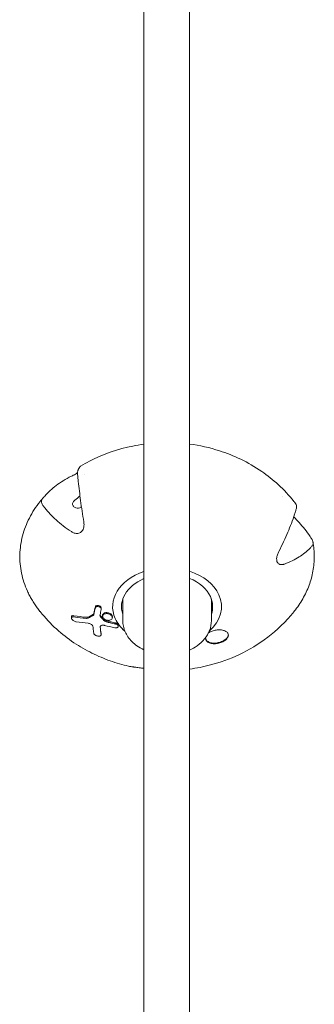
# Model space of a CAD drawing. Units: millimetres. Extents: x -7839 to 14404, y -6317 to 6037.
# Drawn here: x 315 to 418, y 2391 to 2736 of the extents above; entities that cross this region are included whole.
import ezdxf

# ---------------------------------------------------------------- set-up
doc = ezdxf.new("R2010")
doc.units = ezdxf.units.MM
doc.header["$LTSCALE"] = 20
doc.layers.add('2d', color=230, linetype='Continuous')

msp = doc.modelspace()

# ---------------------------------------------------------------- linework, layer by layer
at = {"layer": '2d', "lineweight": 0}
for p, q in [((358.25, 1688.47), (358.25, 2910.99)), ((374.25, 1688.47), (374.25, 2910.99)), ((337.32, 2576.85), (337.32, 2576.85)), ((350.87, 2525.66), (350.87, 2533.25)), ((381.87, 2525.66), (381.87, 2533.25)), ((343.37, 2529.66), (343.37, 2530.02)), ((332.93, 2526.61), (332.93, 2527.01)), ((343.83, 2527.18), (343.83, 2527.54)), ((347.23, 2526.73), (347.23, 2527.09)), ((349.28, 2523.73), (349.28, 2524.08)), ((343.28, 2520.73), (343.28, 2521.1))]:
    msp.add_line(p, q, dxfattribs=at)
at = {"layer": '2d', "lineweight": 0, "extrusion": (0, 0, -1)}
for centre, major_axis, ratio, start_param, end_param in [((337.85, 2566.43), (1.29, 2.01), 0.469322, -2.430413, -2.125102), ((366.37, 2530.56), (-19.05, 0), 0.713384, -0.313365, 1.130301), ((366.37, 2530.56), (19.05, 0), 0.713384, -1.144318, -0.313365), ((366.37, 2530.56), (19.05, 0), 0.713384, -0.313365, 0.684643), ((366.37, 2530.56), (15.95, 0), 0.713384, -0.313365, 0.238104), ((353.36, 2557.59), (-38.71, -17.58), 0.666647, -0.891213, -0.772218), ((354.15, 2555.87), (-38.71, -17.58), 0.666647, -0.885909, -0.772093), ((345.37, 2526.12), (-1.34, 0.38), 0.653899, -0.919784, -0.83278), ((366.37, 2530.56), (-19.05, 0), 0.713384, -0.684643, -0.313365)]:
    msp.add_ellipse(centre, major_axis=major_axis, ratio=ratio, start_param=start_param, end_param=end_param, dxfattribs=at)
at = {"layer": '2d', "lineweight": 0}
for centre, major_axis, ratio, start_param, end_param in [((366.37, 2530.56), (-15.95, 0), 0.713384, -1.036585, 0.238104), ((366.37, 2530.56), (15.95, 0), 0.713384, 0.313365, 1.054144), ((353.36, 2557.59), (38.25, 17.38), 0.666647, -2.375962, -2.255216), ((345.36, 2526.48), (1.34, -0.39), 0.652977, -2.306575, -2.219543), ((345.52, 2527.02), (1.7, -0.47), 0.686631, -1.149213, -0.996988)]:
    msp.add_ellipse(centre, major_axis=major_axis, ratio=ratio, start_param=start_param, end_param=end_param, dxfattribs=at)
for points, knots in [([(358.25, 2587.4), (356.96, 2587.22), (355.67, 2587.01), (349.32, 2585.72), (344.25, 2584.03), (338.2, 2580.9), (337.16, 2580.32), (336.13, 2579.7)], [1.7584039, 1.7584039, 1.7584039, 1.7584039, 1.8476806, 1.8476806, 2.1984715, 2.1984715, 2.2714017, 2.2714017, 2.2714017, 2.2714017]), ([(410.76, 2567.36), (407.32, 2571.67), (403.45, 2575.11), (394.67, 2581.16), (389.71, 2583.47), (381.26, 2586.2), (377.75, 2586.97), (374.25, 2587.43)], [0.5179389, 0.5179389, 0.5179389, 0.5179389, 0.802347, 0.802347, 1.1460988, 1.1460988, 1.3887848, 1.3887848, 1.3887848, 1.3887848]), ([(332.9, 2576.19), (333.12, 2576.3), (333.35, 2576.41), (334.07, 2576.79), (334.54, 2577.06), (335.01, 2577.34), (335.04, 2577.36), (335.07, 2577.38)], [-0.3886482, -0.3886482, -0.3886482, -0.3886482, -0.3172002, -0.3172002, -0.1663178, -0.1663178, -0.1565894, -0.1565894, -0.1565894, -0.1565894]), ([(335.16, 2575.72), (335.15, 2575.82), (335.14, 2575.91), (335.11, 2576.22), (335.09, 2576.46), (335.07, 2576.89), (335.07, 2577.09), (335.07, 2577.25), (335.07, 2577.42), (335.07, 2577.58), (335.09, 2577.87), (335.11, 2577.98), (335.14, 2578.1), (335.15, 2578.14), (335.16, 2578.17)], [-0.1727739, -0.1727739, -0.1727739, -0.1727739, -0.1429927, -0.1429927, -0.0714964, -0.0714964, 0, 0, 0, 0.0714964, 0.0714964, 0.1429927, 0.1429927, 0.1727741, 0.1727741, 0.1727741, 0.1727741]), ([(336.13, 2579.7), (336.13, 2579.7), (336.13, 2579.7), (335.84, 2579.52), (335.55, 2579.14), (335.25, 2578.42), (335.2, 2578.3), (335.16, 2578.17)], [4.3275941, 4.3275941, 4.3275941, 4.3275941, 4.3290518, 4.3290518, 4.9847299, 4.9847299, 5.1091823, 5.1091823, 5.1091823, 5.1091823]), ([(322.92, 2568.48), (323.13, 2568.75), (323.35, 2569.01), (324.78, 2570.62), (326.17, 2571.87), (329.1, 2574.07), (330.92, 2575.2), (332.9, 2576.19)], [22.547641, 22.547641, 22.547641, 22.547641, 22.672101, 22.672101, 23.327779, 23.327779, 24.033635, 24.033635, 24.033635, 24.033635]), ([(335.16, 2575.72), (335.2, 2575.29), (335.25, 2574.86), (335.55, 2572.14), (335.84, 2569.8), (336.45, 2565.32), (336.82, 2562.77), (337.24, 2560.25)], [8.719226, 8.719226, 8.719226, 8.719226, 8.843686, 8.843686, 9.499364, 9.499364, 10.20522, 10.20522, 10.20522, 10.20522]), ([(321.96, 2567.34), (320.5, 2565.51), (319.25, 2563.58), (317.18, 2559.56), (316.37, 2557.47), (315.25, 2553.2), (314.94, 2551.02), (314.82, 2546.64), (315.02, 2544.45), (315.92, 2540.14), (316.61, 2538.03), (317.54, 2535.98)], [2.6241427, 2.6241427, 2.6241427, 2.6241427, 2.7903057, 2.7903057, 2.9564688, 2.9564688, 3.1226318, 3.1226318, 3.2887948, 3.2887948, 3.4549578, 3.4549578, 3.4549578, 3.4549578]), ([(323.5, 2569.18), (323.4, 2569.06), (323.29, 2568.94), (323.08, 2568.7), (322.98, 2568.58), (322.78, 2568.33), (322.67, 2568.21), (322.47, 2567.96), (322.37, 2567.84), (322.18, 2567.6), (322.09, 2567.49), (322, 2567.38)], [2.5825503, 2.5825503, 2.5825503, 2.5825503, 2.59086934, 2.59086934, 2.59918838, 2.59918838, 2.60750741, 2.60750741, 2.61582645, 2.61582645, 2.62317103, 2.62317103, 2.62317103, 2.62317103]), ([(322.92, 2568.48), (322.87, 2568.42), (322.82, 2568.36), (322.69, 2568.15), (322.61, 2567.99), (322.5, 2567.64), (322.47, 2567.46), (322.47, 2567.29), (322.47, 2567.12), (322.5, 2566.93), (322.61, 2566.56), (322.7, 2566.37), (322.84, 2566.15), (322.87, 2566.09), (322.92, 2566.03)], [-0.1727739, -0.1727739, -0.1727739, -0.1727739, -0.1429927, -0.1429927, -0.0714964, -0.0714964, 0, 0, 0, 0.073559, 0.073559, 0.147118, 0.147118, 0.172825, 0.172825, 0.172825, 0.172825]), ([(333.28, 2566.49), (333.28, 2566.63), (333.31, 2566.77), (333.43, 2567.05), (333.52, 2567.18), (333.84, 2567.58), (334.13, 2567.84), (334.71, 2568.32), (335.05, 2568.58), (335.56, 2568.97), (335.75, 2569.11), (335.92, 2569.24)], [-1.9135512, -1.9135512, -1.9135512, -1.9135512, -1.8531172, -1.8531172, -1.7926832, -1.7926832, -1.6718151, -1.6718151, -1.5534893, -1.5534893, -1.487379, -1.487379, -1.487379, -1.487379]), ([(336.44, 2565.45), (336.39, 2565.41), (336.34, 2565.37), (336.03, 2565.12), (335.71, 2564.99), (335.05, 2564.93), (334.71, 2564.99), (334.13, 2565.23), (333.84, 2565.43), (333.52, 2565.8), (333.43, 2565.93), (333.31, 2566.2), (333.28, 2566.35), (333.28, 2566.49)], [-0.5000191, -0.5000191, -0.5000191, -0.5000191, -0.4783878, -0.4783878, -0.360062, -0.360062, -0.2417361, -0.2417361, -0.1208681, -0.1208681, -0.060434, -0.060434, 0, 0, 0, 0]), ([(411.4, 2566.54), (411.36, 2566.59), (411.32, 2566.65), (411.24, 2566.75), (411.19, 2566.81), (411.11, 2566.91), (411.07, 2566.97), (410.99, 2567.07), (410.95, 2567.13), (410.86, 2567.23), (410.82, 2567.28), (410.78, 2567.34)], [0.49346121, 0.49346121, 0.49346121, 0.49346121, 0.49825859, 0.49825859, 0.50305597, 0.50305597, 0.50785336, 0.50785336, 0.51265074, 0.51265074, 0.51744812, 0.51744812, 0.51744812, 0.51744812]), ([(411.4, 2566.54), (411.42, 2566.51), (411.44, 2566.48), (411.52, 2566.35), (411.56, 2566.22), (411.63, 2565.93), (411.64, 2565.76), (411.64, 2565.6), (411.64, 2565.43), (411.63, 2565.23), (411.56, 2564.81), (411.52, 2564.59), (411.44, 2564.3), (411.41, 2564.21), (411.38, 2564.11)], [-0.1662479, -0.1662479, -0.1662479, -0.1662479, -0.1429927, -0.1429927, -0.0714964, -0.0714964, 0, 0, 0, 0.0714964, 0.0714964, 0.1429927, 0.1429927, 0.1727731, 0.1727731, 0.1727731, 0.1727731]), ([(332.9, 2556.82), (330.92, 2558.1), (329.1, 2559.51), (326.17, 2562.15), (324.78, 2563.62), (323.35, 2565.45), (323.13, 2565.74), (322.92, 2566.03)], [17.451612, 17.451612, 17.451612, 17.451612, 18.157467, 18.157467, 18.813146, 18.813146, 18.937606, 18.937606, 18.937606, 18.937606]), ([(405.47, 2549.86), (406.64, 2552.15), (407.72, 2554.47), (409.45, 2558.59), (410.28, 2560.76), (411.12, 2563.31), (411.25, 2563.71), (411.38, 2564.11)], [17.451612, 17.451612, 17.451612, 17.451612, 18.157467, 18.157467, 18.813146, 18.813146, 18.937606, 18.937606, 18.937606, 18.937606]), ([(337.24, 2560.25), (337.27, 2560.07), (337.29, 2559.88), (337.35, 2559.08), (337.31, 2558.52), (337.09, 2557.72), (336.96, 2557.44), (336.67, 2557), (336.53, 2556.83), (336.22, 2556.56), (336.05, 2556.45), (335.64, 2556.26), (335.39, 2556.2), (334.73, 2556.13), (334.32, 2556.19), (333.58, 2556.44), (333.24, 2556.6), (332.9, 2556.82)], [-1.8004191, -1.8004191, -1.8004191, -1.8004191, -1.7548201, -1.7548201, -1.6014433, -1.6014433, -1.5029121, -1.5029121, -1.4307083, -1.4307083, -1.3609171, -1.3609171, -1.2725427, -1.2725427, -1.1283648, -1.1283648, -1.009012, -1.009012, -1.009012, -1.009012]), ([(410.67, 2561.95), (411.34, 2561.3), (411.97, 2560.64), (413.9, 2558.52), (415.24, 2556.85), (416.6, 2554.81), (416.81, 2554.49), (417.01, 2554.16)], [4.0444, 4.0444, 4.0444, 4.0444, 4.329052, 4.329052, 4.98473, 4.98473, 5.10919, 5.10919, 5.10919, 5.10919]), ([(410.88, 2528.95), (411.97, 2530.33), (412.96, 2531.78), (414.69, 2534.81), (415.44, 2536.4), (416.65, 2539.66), (417.11, 2541.32), (417.72, 2544.69), (417.87, 2546.4), (417.87, 2549.81), (417.71, 2551.51), (417.4, 2553.2)], [5.7694268, 5.7694268, 5.7694268, 5.7694268, 5.895246, 5.895246, 6.0247511, 6.0247511, 6.1542563, 6.1542563, 6.2837614, 6.2837614, 6.4132665, 6.4132665, 6.4132665, 6.4132665]), ([(417.01, 2551.71), (417.06, 2551.76), (417.1, 2551.82), (417.23, 2552), (417.31, 2552.16), (417.41, 2552.49), (417.44, 2552.67), (417.44, 2552.84), (417.44, 2553), (417.41, 2553.19), (417.31, 2553.57), (417.23, 2553.76), (417.1, 2554.01), (417.06, 2554.08), (417.01, 2554.16)], [-0.1727727, -0.1727727, -0.1727727, -0.1727727, -0.1429927, -0.1429927, -0.0714964, -0.0714964, 0, 0, 0, 0.0714964, 0.0714964, 0.1429927, 0.1429927, 0.1727729, 0.1727729, 0.1727729, 0.1727729]), ([(404.9, 2546.19), (404.84, 2546.32), (404.79, 2546.47), (404.71, 2546.86), (404.69, 2547.12), (404.73, 2547.82), (404.83, 2548.28), (405.11, 2549.1), (405.27, 2549.48), (405.47, 2549.86)], [-1.4194301, -1.4194301, -1.4194301, -1.4194301, -1.3609171, -1.3609171, -1.2725427, -1.2725427, -1.1283648, -1.1283648, -1.009012, -1.009012, -1.009012, -1.009012]), ([(417.01, 2551.71), (416.81, 2551.48), (416.6, 2551.25), (415.24, 2549.85), (413.9, 2548.8), (411.1, 2547.03), (409.36, 2546.16), (407.46, 2545.47)], [8.719226, 8.719226, 8.719226, 8.719226, 8.843686, 8.843686, 9.499364, 9.499364, 10.20522, 10.20522, 10.20522, 10.20522]), ([(407.46, 2545.47), (407.33, 2545.42), (407.19, 2545.38), (406.59, 2545.24), (406.18, 2545.24), (405.61, 2545.42), (405.41, 2545.53), (405.12, 2545.81), (405.02, 2545.95), (404.92, 2546.13), (404.91, 2546.16), (404.9, 2546.19)], [-1.8004191, -1.8004191, -1.8004191, -1.8004191, -1.7548201, -1.7548201, -1.6014433, -1.6014433, -1.5029121, -1.5029121, -1.4307083, -1.4307083, -1.4194301, -1.4194301, -1.4194301, -1.4194301]), ([(317.54, 2535.98), (317.77, 2535.48), (318.01, 2534.98), (318.52, 2533.99), (318.79, 2533.51), (319.36, 2532.54), (319.65, 2532.06), (320.27, 2531.12), (320.59, 2530.65), (321.24, 2529.75), (321.57, 2529.31), (321.91, 2528.89)], [3.4549578, 3.4549578, 3.4549578, 3.4549578, 3.495774, 3.495774, 3.5365902, 3.5365902, 3.5774064, 3.5774064, 3.6182226, 3.6182226, 3.6571842, 3.6571842, 3.6571842, 3.6571842]), ([(321.96, 2528.82), (323.76, 2526.57), (325.68, 2524.55), (329.65, 2520.95), (331.7, 2519.36), (335.86, 2516.56), (337.97, 2515.35), (342.22, 2513.24), (344.35, 2512.35), (348.63, 2510.84), (350.77, 2510.22), (352.92, 2509.73)], [3.6590398, 3.6590398, 3.6590398, 3.6590398, 3.8075507, 3.8075507, 3.9560616, 3.9560616, 4.1045725, 4.1045725, 4.2530834, 4.2530834, 4.4015943, 4.4015943, 4.4015943, 4.4015943]), ([(341.29, 2530.52), (341.31, 2530.58), (341.33, 2530.64), (341.43, 2530.77), (341.51, 2530.83), (341.71, 2530.93), (341.83, 2530.96), (342.09, 2530.98), (342.23, 2530.97), (342.51, 2530.91), (342.64, 2530.86), (342.88, 2530.74), (342.99, 2530.67), (343.17, 2530.5), (343.25, 2530.4), (343.31, 2530.29), (343.31, 2530.27), (343.32, 2530.26)], [-0.6473668, -0.6473668, -0.6473668, -0.6473668, -0.6197936, -0.6197936, -0.5775137, -0.5775137, -0.5339733, -0.5339733, -0.4905701, -0.4905701, -0.4493975, -0.4493975, -0.4089734, -0.4089734, -0.3681301, -0.3681301, -0.3613116, -0.3613116, -0.3613116, -0.3613116]), ([(343.32, 2529.9), (343.31, 2529.93), (343.29, 2529.96), (343.21, 2530.09), (343.13, 2530.18), (342.93, 2530.34), (342.82, 2530.41), (342.57, 2530.52), (342.44, 2530.56), (342.17, 2530.61), (342.03, 2530.61), (341.77, 2530.58), (341.66, 2530.55), (341.47, 2530.44), (341.39, 2530.37), (341.32, 2530.25), (341.3, 2530.2), (341.29, 2530.15)], [0.0264038, 0.0264038, 0.0264038, 0.0264038, 0.0401185, 0.0401185, 0.0812476, 0.0812476, 0.1214874, 0.1214874, 0.1625549, 0.1625549, 0.2058753, 0.2058753, 0.2491638, 0.2491638, 0.2910924, 0.2910924, 0.3123437, 0.3123437, 0.3123437, 0.3123437]), ([(343.36, 2529.55), (343.37, 2529.58), (343.37, 2529.61), (343.37, 2529.66), (343.37, 2529.68), (343.37, 2529.71), (343.36, 2529.77), (343.35, 2529.83), (343.32, 2529.9)], [0.64717177, 0.64717177, 0.64717177, 0.64717177, 0.65899199, 0.65899199, 0.66959419, 0.66959419, 0.66959419, 0.69599797, 0.69599797, 0.69599797, 0.69599797]), ([(347.14, 2527.46), (347.12, 2527.51), (347.09, 2527.56), (346.96, 2527.76), (346.83, 2527.9), (346.51, 2528.13), (346.33, 2528.23), (345.96, 2528.37), (345.77, 2528.42), (345.39, 2528.48), (345.19, 2528.49), (344.8, 2528.46), (344.61, 2528.41), (344.27, 2528.27), (344.13, 2528.17), (343.92, 2527.93), (343.86, 2527.8), (343.83, 2527.62), (343.83, 2527.58), (343.83, 2527.54)], [0.5536181, 0.5536181, 0.5536181, 0.5536181, 0.5761362, 0.5761362, 0.6430679, 0.6430679, 0.7059787, 0.7059787, 0.7637002, 0.7637002, 0.8232435, 0.8232435, 0.8899718, 0.8899718, 0.9576965, 0.9576965, 1.0242688, 1.0242688, 1.0402856, 1.0402856, 1.0402856, 1.0402856]), ([(374.25, 2508.73), (376.68, 2509.05), (379.12, 2509.52), (384.93, 2511.04), (388.31, 2512.23), (395.02, 2515.4), (398.35, 2517.38), (404.81, 2522.31), (407.95, 2525.27), (410.78, 2528.82)], [4.8944005, 4.8944005, 4.8944005, 4.8944005, 5.0629922, 5.0629922, 5.2972409, 5.2972409, 5.5314895, 5.5314895, 5.7657381, 5.7657381, 5.7657381, 5.7657381]), ([(333.81, 2526.99), (333.7, 2527.01), (333.6, 2527.02), (333.35, 2527.01), (333.22, 2526.99), (333.04, 2526.88), (332.98, 2526.81), (332.93, 2526.66), (332.92, 2526.59), (332.94, 2526.48), (332.95, 2526.46), (332.96, 2526.43)], [0.2131613, 0.2131613, 0.2131613, 0.2131613, 0.2517226, 0.2517226, 0.3123002, 0.3123002, 0.3649237, 0.3649237, 0.4043855, 0.4043855, 0.4161496, 0.4161496, 0.4161496, 0.4161496]), ([(332.93, 2527.01), (332.93, 2527.04), (332.93, 2527.06), (332.95, 2527.17), (332.99, 2527.24), (333.14, 2527.36), (333.25, 2527.4), (333.51, 2527.43), (333.65, 2527.42), (333.81, 2527.39)], [-0.817536, -0.817536, -0.817536, -0.817536, -0.8058922, -0.8058922, -0.7567013, -0.7567013, -0.698214, -0.698214, -0.6426174, -0.6426174, -0.6426174, -0.6426174]), ([(334.59, 2525.27), (334.56, 2525.27), (334.52, 2525.28), (334.32, 2525.33), (334.15, 2525.39), (333.83, 2525.54), (333.68, 2525.63), (333.42, 2525.82), (333.3, 2525.93), (333.13, 2526.12), (333.07, 2526.2), (333, 2526.33), (332.98, 2526.38), (332.96, 2526.43)], [-0.6424738, -0.6424738, -0.6424738, -0.6424738, -0.6303493, -0.6303493, -0.5717495, -0.5717495, -0.5215448, -0.5215448, -0.4738186, -0.4738186, -0.4379482, -0.4379482, -0.4161496, -0.4161496, -0.4161496, -0.4161496]), ([(338.15, 2526.85), (338.25, 2526.84), (338.35, 2526.84), (338.57, 2526.86), (338.68, 2526.9), (338.78, 2526.94)], [0.24568501, 0.24568501, 0.24568501, 0.24568501, 0.28016418, 0.28016418, 0.32817193, 0.32817193, 0.32817193, 0.32817193]), ([(338.78, 2526.57), (338.78, 2526.57), (338.77, 2526.56), (338.64, 2526.5), (338.48, 2526.47), (338.25, 2526.46), (338.2, 2526.46), (338.15, 2526.47)], [-0.7912239, -0.7912239, -0.7912239, -0.7912239, -0.7888228, -0.7888228, -0.72624613, -0.72624613, -0.70889256, -0.70889256, -0.70889256, -0.70889256]), ([(340.42, 2527.78), (340.43, 2527.79), (340.45, 2527.79), (340.57, 2527.87), (340.65, 2527.96), (340.72, 2528.1), (340.73, 2528.14), (340.74, 2528.18)], [0.33225268, 0.33225268, 0.33225268, 0.33225268, 0.33919032, 0.33919032, 0.39308464, 0.39308464, 0.41320097, 0.41320097, 0.41320097, 0.41320097]), ([(340.74, 2527.81), (340.73, 2527.75), (340.71, 2527.69), (340.61, 2527.55), (340.53, 2527.47), (340.42, 2527.41)], [-0.87198717, -0.87198717, -0.87198717, -0.87198717, -0.8423169, -0.8423169, -0.79102676, -0.79102676, -0.79102676, -0.79102676]), ([(343.18, 2526.91), (343.13, 2526.96), (343.09, 2527.01), (342.97, 2527.19), (342.93, 2527.32), (342.9, 2527.52), (342.91, 2527.59), (342.92, 2527.66)], [-0.5114771, -0.5114771, -0.5114771, -0.5114771, -0.4867431, -0.4867431, -0.4326463, -0.4326463, -0.3997163, -0.3997163, -0.3997163, -0.3997163]), ([(342.93, 2527.7), (342.93, 2527.69), (342.94, 2527.68), (342.94, 2527.68), (342.98, 2527.55), (343.05, 2527.42), (343.16, 2527.29), (343.17, 2527.28), (343.18, 2527.27)], [0.89949585, 0.89949585, 0.89949585, 0.89949585, 0.90272929, 0.90272929, 0.90272929, 0.95675196, 0.95675196, 0.96287488, 0.96287488, 0.96287488, 0.96287488]), ([(347.14, 2527.1), (347.09, 2527.22), (347.01, 2527.34), (346.78, 2527.58), (346.63, 2527.7), (346.3, 2527.89), (346.11, 2527.97), (345.74, 2528.07), (345.55, 2528.11), (345.16, 2528.13), (344.97, 2528.12), (344.58, 2528.05), (344.4, 2527.98), (344.1, 2527.79), (343.99, 2527.68), (343.85, 2527.41), (343.82, 2527.27), (343.84, 2527.02), (343.87, 2526.92), (343.91, 2526.82)], [0.0134625, 0.0134625, 0.0134625, 0.0134625, 0.0666786, 0.0666786, 0.1289322, 0.1289322, 0.1887916, 0.1887916, 0.2459279, 0.2459279, 0.3071282, 0.3071282, 0.3766981, 0.3766981, 0.4438801, 0.4438801, 0.5098783, 0.5098783, 0.5535839, 0.5535839, 0.5535839, 0.5535839]), ([(343.91, 2526.82), (343.93, 2526.77), (343.96, 2526.72), (344.08, 2526.52), (344.21, 2526.38), (344.54, 2526.13), (344.73, 2526.02), (345.13, 2525.87), (345.33, 2525.81), (345.67, 2525.77), (345.8, 2525.76), (345.93, 2525.77)], [0.5535839, 0.5535839, 0.5535839, 0.5535839, 0.575099, 0.575099, 0.6408264, 0.6408264, 0.7083985, 0.7083985, 0.7710222, 0.7710222, 0.8107195, 0.8107195, 0.8107195, 0.8107195]), ([(344.35, 2526.01), (344.46, 2525.92), (344.58, 2525.83), (344.87, 2525.68), (345.03, 2525.62), (345.2, 2525.57)], [0.0613028, 0.0613028, 0.0613028, 0.0613028, 0.1095286, 0.1095286, 0.1618592, 0.1618592, 0.1618592, 0.1618592]), ([(345.2, 2525.21), (345.14, 2525.23), (345.08, 2525.25), (344.84, 2525.33), (344.68, 2525.41), (344.47, 2525.56), (344.41, 2525.6), (344.35, 2525.65)], [-0.6123308, -0.6123308, -0.6123308, -0.6123308, -0.5932802, -0.5932802, -0.5368996, -0.5368996, -0.5118372, -0.5118372, -0.5118372, -0.5118372]), ([(345.2, 2525.57), (345.72, 2525.44), (346.25, 2525.32), (347.31, 2525.08), (347.85, 2524.97), (348.39, 2524.86)], [-16.5513196, -16.5513196, -16.5513196, -16.5513196, -16.4033421, -16.4033421, -16.2515987, -16.2515987, -16.2515987, -16.2515987]), ([(345.2, 2525.21), (345.62, 2525.11), (346.03, 2525.01), (347.09, 2524.77), (347.74, 2524.63), (348.39, 2524.5)], [27.821364, 27.821364, 27.821364, 27.821364, 27.9390963, 27.9390963, 28.1210879, 28.1210879, 28.1210879, 28.1210879]), ([(346.18, 2525.79), (346.33, 2525.81), (346.48, 2525.85), (346.76, 2525.98), (346.89, 2526.07), (347.11, 2526.29), (347.18, 2526.43), (347.24, 2526.72), (347.23, 2526.86), (347.18, 2527.01), (347.17, 2527.04), (347.16, 2527.07), (347.14, 2527.1)], [0.8375412, 0.8375412, 0.8375412, 0.8375412, 0.8895985, 0.8895985, 0.949267, 0.949267, 1.0166802, 1.0166802, 1.0801281, 1.0801281, 1.0801281, 1.0935907, 1.0935907, 1.0935907, 1.0935907]), ([(347.14, 2527.46), (347.19, 2527.36), (347.21, 2527.26), (347.23, 2527.14), (347.23, 2527.11), (347.23, 2527.09)], [-0.55361807, -0.55361807, -0.55361807, -0.55361807, -0.51064309, -0.51064309, -0.5002153, -0.5002153, -0.5002153, -0.5002153]), ([(358.25, 2515.48), (357.4, 2515.88), (356.59, 2516.34), (354.59, 2517.75), (353.51, 2518.81), (351.91, 2521.15), (351.35, 2522.39), (350.94, 2524.35), (350.87, 2525), (350.87, 2525.66)], [2.1508417, 2.1508417, 2.1508417, 2.1508417, 2.3517316, 2.3517316, 2.6855675, 2.6855675, 2.9919974, 2.9919974, 3.1415927, 3.1415927, 3.1415927, 3.1415927]), ([(381.87, 2525.66), (381.87, 2524.5), (381.65, 2523.35), (380.83, 2521.18), (380.23, 2520.17), (378.74, 2518.35), (377.86, 2517.54), (376.06, 2516.28), (375.18, 2515.78), (374.25, 2515.37)], [6.283185, 6.283185, 6.283185, 6.283185, 6.547513, 6.547513, 6.811842, 6.811842, 7.07617, 7.07617, 7.292878, 7.292878, 7.292878, 7.292878]), ([(338.74, 2524.76), (338.9, 2524.75), (339.08, 2524.71), (339.42, 2524.61), (339.59, 2524.53), (339.88, 2524.36), (340.01, 2524.28), (340.2, 2524.09), (340.28, 2524), (340.34, 2523.9), (340.35, 2523.88), (340.37, 2523.85), (340.38, 2523.83)], [-0.2002483, -0.2002483, -0.2002483, -0.2002483, -0.1447418, -0.1447418, -0.0898714, -0.0898714, -0.0428765, -0.0428765, 0, 0, 0, 0.0118685, 0.0118685, 0.0118685, 0.0118685]), ([(340.38, 2523.83), (340.4, 2523.78), (340.42, 2523.74), (340.43, 2523.67), (340.44, 2523.65), (340.44, 2523.63)], [-0.84170821, -0.84170821, -0.84170821, -0.84170821, -0.82107154, -0.82107154, -0.8105569, -0.8105569, -0.8105569, -0.8105569]), ([(340.74, 2521.27), (340.66, 2521.83), (340.59, 2522.42), (340.49, 2523.23), (340.46, 2523.43), (340.44, 2523.63)], [25.4794117, 25.4794117, 25.4794117, 25.4794117, 25.7553825, 25.7553825, 25.8447868, 25.8447868, 25.8447868, 25.8447868]), ([(342.96, 2523.39), (342.96, 2523.4), (342.95, 2523.42), (342.95, 2523.55), (342.98, 2523.65), (343.12, 2523.84), (343.22, 2523.91), (343.48, 2524.03), (343.63, 2524.07), (343.97, 2524.09), (344.14, 2524.08), (344.38, 2524.04), (344.44, 2524.03), (344.5, 2524.01)], [-0.3793685, -0.3793685, -0.3793685, -0.3793685, -0.3710478, -0.3710478, -0.3173226, -0.3173226, -0.2608938, -0.2608938, -0.2034975, -0.2034975, -0.1499494, -0.1499494, -0.1303372, -0.1303372, -0.1303372, -0.1303372]), ([(349.23, 2523.95), (349.23, 2523.94), (349.24, 2523.92), (349.26, 2523.86), (349.28, 2523.81), (349.28, 2523.66), (349.26, 2523.57), (349.17, 2523.42), (349.11, 2523.36), (348.96, 2523.25), (348.87, 2523.21), (348.68, 2523.15), (348.57, 2523.14), (348.33, 2523.13), (348.2, 2523.14), (348.07, 2523.17), (348.07, 2523.17), (348.07, 2523.17)], [-0.6500365, -0.6500365, -0.6500365, -0.6500365, -0.6440271, -0.6440271, -0.6215733, -0.6215733, -0.5797081, -0.5797081, -0.5427433, -0.5427433, -0.508646, -0.508646, -0.4731334, -0.4731334, -0.4342149, -0.4342149, -0.4338665, -0.4338665, -0.4338665, -0.4338665]), ([(348.39, 2524.86), (348.52, 2524.83), (348.64, 2524.79), (348.87, 2524.68), (348.98, 2524.61), (349.13, 2524.46), (349.19, 2524.38), (349.23, 2524.3)], [-0.4337724, -0.4337724, -0.4337724, -0.4337724, -0.3948337, -0.3948337, -0.3533916, -0.3533916, -0.3170231, -0.3170231, -0.3170231, -0.3170231]), ([(348.39, 2524.5), (348.45, 2524.49), (348.5, 2524.48), (348.69, 2524.42), (348.81, 2524.36), (349.02, 2524.22), (349.11, 2524.14), (349.17, 2524.05), (349.19, 2524.02), (349.21, 2523.98), (349.23, 2523.95)], [-0.1006391, -0.1006391, -0.1006391, -0.1006391, -0.0829268, -0.0829268, -0.0412903, -0.0412903, 0, 0, 0, 0.0160694, 0.0160694, 0.0160694, 0.0160694]), ([(349.28, 2524.08), (349.28, 2524.15), (349.27, 2524.21), (349.24, 2524.28), (349.23, 2524.29), (349.23, 2524.3)], [0.28397426, 0.28397426, 0.28397426, 0.28397426, 0.31286954, 0.31286954, 0.3170231, 0.3170231, 0.3170231, 0.3170231]), ([(380.79, 2521.24), (381, 2521.41), (381.24, 2521.57), (381.91, 2521.94), (382.37, 2522.12), (383.29, 2522.35), (383.73, 2522.42), (384.6, 2522.47), (385.03, 2522.45), (385.88, 2522.33), (386.29, 2522.22), (387.01, 2521.89), (387.32, 2521.67), (387.56, 2521.36), (387.6, 2521.31), (387.63, 2521.25)], [-1.2892349, -1.2892349, -1.2892349, -1.2892349, -1.1922594, -1.1922594, -1.0401453, -1.0401453, -0.9074882, -0.9074882, -0.773447, -0.773447, -0.6228584, -0.6228584, -0.4575371, -0.4575371, -0.4253171, -0.4253171, -0.4253171, -0.4253171]), ([(343.28, 2520.79), (343.28, 2520.76), (343.28, 2520.74), (343.28, 2520.62), (343.24, 2520.54), (343.11, 2520.39), (343.01, 2520.33), (342.76, 2520.25), (342.6, 2520.23), (342.28, 2520.25), (342.11, 2520.27), (341.79, 2520.36), (341.64, 2520.41), (341.36, 2520.55), (341.23, 2520.63), (341.02, 2520.8), (340.93, 2520.88), (340.8, 2521.06), (340.76, 2521.15), (340.74, 2521.24), (340.74, 2521.25), (340.74, 2521.27)], [-0.7691662, -0.7691662, -0.7691662, -0.7691662, -0.7558538, -0.7558538, -0.7069831, -0.7069831, -0.6510358, -0.6510358, -0.5941883, -0.5941883, -0.5411342, -0.5411342, -0.4925188, -0.4925188, -0.4457714, -0.4457714, -0.403647, -0.403647, -0.3595984, -0.3595984, -0.3531826, -0.3531826, -0.3531826, -0.3531826]), ([(380.02, 2518.78), (379.94, 2518.92), (379.88, 2519.06), (379.82, 2519.37), (379.81, 2519.54), (379.83, 2519.7)], [-1.701772, -1.701772, -1.701772, -1.701772, -1.6249608, -1.6249608, -1.5441516, -1.5441516, -1.5441516, -1.5441516]), ([(387.63, 2521.25), (387.75, 2521.05), (387.82, 2520.82), (387.83, 2520.31), (387.74, 2520.01), (387.39, 2519.42), (387.13, 2519.14), (386.79, 2518.88), (386.62, 2518.74), (386.43, 2518.61), (386.01, 2518.36), (385.79, 2518.25), (385.09, 2517.95), (384.58, 2517.79), (383.52, 2517.6), (382.98, 2517.56), (381.96, 2517.63), (381.49, 2517.73), (380.73, 2518.05), (380.43, 2518.26), (380.14, 2518.59), (380.07, 2518.68), (380.02, 2518.78)], [-0.425317, -0.425317, -0.425317, -0.425317, -0.299983, -0.299983, -0.149407, -0.149407, 0, 0, 0, 0.078287, 0.078287, 0.155101, 0.155101, 0.313974, 0.313974, 0.480084, 0.480084, 0.649444, 0.649444, 0.801567, 0.801567, 0.856614, 0.856614, 0.856614, 0.856614]), ([(380.02, 2519), (380.02, 2518.99), (380.03, 2518.98), (380.19, 2518.72), (380.41, 2518.5), (381.04, 2518.1), (381.47, 2517.95), (382.43, 2517.79), (382.96, 2517.78), (384.04, 2517.89), (384.57, 2518.01), (385.56, 2518.35), (386.01, 2518.57), (386.78, 2519.07), (387.1, 2519.34), (387.58, 2519.92), (387.73, 2520.21), (387.8, 2520.56), (387.81, 2520.62), (387.82, 2520.68)], [0.422645, 0.422645, 0.422645, 0.422645, 0.428272, 0.428272, 0.571234, 0.571234, 0.740316, 0.740316, 0.909187, 0.909187, 1.070731, 1.070731, 1.225414, 1.225414, 1.376189, 1.376189, 1.5254, 1.5254, 1.55725, 1.55725, 1.55725, 1.55725]), ([(354.41, 2509.47), (354.52, 2509.46), (354.63, 2509.45), (355.16, 2509.38), (355.62, 2509.33), (356.41, 2509.23), (356.74, 2509.19), (357.32, 2509.11), (357.56, 2509.08), (357.96, 2509.02), (358.11, 2509), (358.25, 2508.97)], [-1.8004191, -1.8004191, -1.8004191, -1.8004191, -1.7548201, -1.7548201, -1.6014433, -1.6014433, -1.5029121, -1.5029121, -1.4307083, -1.4307083, -1.3858925, -1.3858925, -1.3858925, -1.3858925])]:
    msp.add_open_spline(points, degree=3, knots=knots, dxfattribs=at)
for points in [[(406.8, 2569.15), (406.8, 2569.15), (406.8, 2569.15), (406.8, 2569.15)], [(340.74, 2528.18), (340.93, 2528.94), (341.11, 2529.73), (341.29, 2530.52)], [(341.29, 2530.15), (341.11, 2529.36), (340.93, 2528.58), (340.74, 2527.81)], [(342.92, 2527.66), (343.07, 2528.28), (343.22, 2528.92), (343.36, 2529.55)], [(343.37, 2530.02), (343.37, 2530.1), (343.35, 2530.18), (343.32, 2530.26)], [(338.78, 2526.94), (339.32, 2527.2), (339.87, 2527.48), (340.42, 2527.78)], [(340.42, 2527.41), (339.87, 2527.11), (339.32, 2526.83), (338.78, 2526.57)], [(343.18, 2527.27), (343.55, 2526.87), (343.91, 2526.48), (344.28, 2526.09)], [(344.28, 2525.73), (343.91, 2526.12), (343.55, 2526.51), (343.18, 2526.91)], [(342.96, 2523.39), (343.06, 2522.49), (343.17, 2521.62), (343.28, 2520.79)], [(342.98, 2523.6), (343.08, 2522.76), (343.18, 2521.94), (343.28, 2521.16)], [(348.07, 2523.17), (346.87, 2523.42), (345.68, 2523.7), (344.5, 2524.01)], [(343.28, 2521.16), (343.28, 2521.14), (343.28, 2521.12), (343.28, 2521.1)], [(379.83, 2519.62), (379.84, 2519.4), (379.91, 2519.19), (380.02, 2519)], [(354.41, 2509.47), (353.9, 2509.54), (353.4, 2509.62), (352.92, 2509.73)]]:
    msp.add_open_spline(points, degree=3, dxfattribs=at)

doc.saveas('drawing.dxf')
